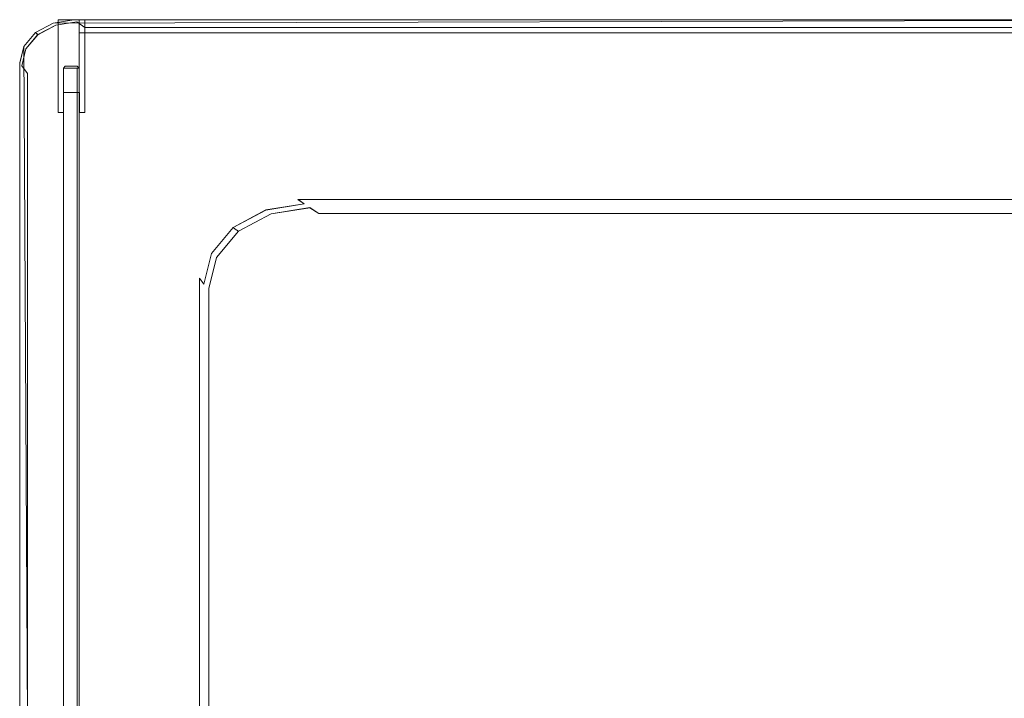
# Model space of a CAD drawing. Extents: x -1017 to 0, y -863 to 0.
# Drawn here: x -1017 to -646, y -256 to 0 of the extents above; entities that cross this region are included whole.
import ezdxf

# ---------------------------------------------------------------- set-up
doc = ezdxf.new("R2010")
doc.units = 0
doc.header["$LTSCALE"] = 500
doc.header["$MEASUREMENT"] = 0
for name, color, linetype in [('DWXOUTLINES', 7, 'Continuous'), ('NOVOTERM_CERAMIKA', 7, 'Continuous'), ('NOVOTERM_CHROM_MAT', 7, 'Continuous'), ('NOVOTERM_SZK_CZARNE', 7, 'Continuous'), ('NOVOTERM_SZKLO', 7, 'Continuous')]:
    doc.layers.add(name, color=color, linetype=linetype)

msp = doc.modelspace()

# ---------------------------------------------------------------- linework, layer by layer
at = {"layer": 'DWXOUTLINES', "color": 0, "lineweight": 0}
for p, q in [((-1002.64, 0, 2161.24), (-992.64, 0, 2161.24)), ((-1002.64, 0, 160.13), (-992.64, 0, 160.13)), ((-1002.64, 0, 160.13), (-1002.64, 0, 2161.24)), ((-1002.64, -34.99, 2161.24), (-1002.64, 0, 2161.24)), ((-1002.64, -34.99, 160.13), (-1002.64, 0, 160.13)), ((-994.72, 0, 160.13), (-5.01, 0, 160.13)), ((-994.72, 0, 160.13), (-994.72, -4.99, 160.13)), ((-994.72, 0, 2155.47), (-994.72, 0, 160.13)), ((-994.72, 0, 2155.47), (-994.72, -4.99, 2155.47)), ((-5.01, 0, 2155.47), (-994.72, 0, 2155.47)), ((-0.01, 0, 2155.47), (-994.72, 0, 2155.47)), ((-994.72, 0, 2160.47), (-994.72, 0, 2155.47)), ((-994.72, -792.45, 2155.47), (-994.72, 0, 2155.47)), ((-994.72, 0, 2160.47), (-0.01, 0, 2160.47)), ((-994.72, -792.45, 2160.47), (-994.72, 0, 2160.47)), ((-992.64, 0, 160.13), (-992.64, 0, 2161.24)), ((-992.64, -34.99, 2161.24), (-992.64, 0, 2161.24)), ((-992.64, -34.99, 160.13), (-992.64, 0, 160.13)), ((-1011.19, -4.78), (-1004.58, -1.25)), ((-1003.59, -2.05, 156.75), (-1010.31, -5.64, 156.75)), ((-1004.58, -1.25), (-996.78, -0.01)), ((-499.99, -0.01), (-1004.58, -1.25)), ((-995.65, -0.79, 156.75), (-1003.59, -2.05, 156.75)), ((-499.99, -0.01), (-996.78, -0.01)), ((-992.59, -2.91, 159.13), (-995.65, -0.79, 156.75)), ((-499.99, -2.91, 159.13), (-992.59, -2.91, 159.13)), ((-1015.61, -10.08), (-1011.19, -4.78)), ((-1010.31, -5.64, 156.75), (-1014.81, -11.02, 156.75)), ((-1011.19, -4.78, 153.5), (-1011.19, -4.78)), ((-1011.19, -4.78, 153.5), (-1010.31, -5.64, 156.75)), ((-994.72, -4.99, 160.13), (-5.01, -4.99, 160.13)), ((-994.72, -4.99, 2155.47), (-994.72, -4.99, 160.13)), ((-5.01, -4.99, 2155.47), (-994.72, -4.99, 2155.47)), ((-1017.16, -16.32), (-1015.61, -10.08)), ((-1014.81, -11.02, 156.75), (-1016.39, -17.37, 156.75)), ((-1011.19, -809.92), (-1015.61, -10.08)), ((-1002.64, -9.99, 2161.24), (-1002.64, -9.99, 160.13)), ((-1017.16, -400.01), (-1017.16, -16.32)), ((-1014.26, -20.25, 159.13), (-1016.39, -17.37, 156.75)), ((-999.98, -17.54, 2095.27), (-1000.72, -18.28, 2095.27)), ((-999.98, -17.54, 2160.24), (-1000.72, -18.28, 2160.24)), ((-1000.72, -781.86, 2095.27), (-1000.72, -18.28, 2095.27)), ((-1000.72, -18.28, 2160.24), (-1000.72, -18.28, 2095.27)), ((-1000.72, -18.28, 160.88), (-1000.72, -18.28, 2095.27)), ((-1000.72, -18.28, 2160.24), (-1000.72, -781.86, 2160.24)), ((-999.98, -18.28, 2160.98), (-1000.72, -18.28, 2160.24)), ((-1000.72, -18.28, 160.88), (-999.98, -18.28, 160.13)), ((-1000.72, -781.86, 160.88), (-1000.72, -18.28, 160.88)), ((-999.98, -17.54, 2095.27), (-995.46, -17.54, 2095.27)), ((-999.98, -17.54, 2160.24), (-995.46, -17.54, 2160.24)), ((-995.46, -18.28, 160.13), (-999.98, -18.28, 160.13)), ((-999.98, -18.28, 2160.98), (-995.46, -18.28, 2160.98)), ((-995.46, -17.54, 2095.27), (-994.72, -18.28, 2095.27)), ((-995.46, -17.54, 2160.24), (-994.72, -18.28, 2160.24)), ((-995.46, -18.28, 2160.98), (-994.72, -18.28, 2160.24)), ((-995.46, -18.28, 160.13), (-995.46, -781.86, 160.13)), ((-994.72, -18.28, 160.88), (-995.46, -18.28, 160.13)), ((-994.72, -18.28, 2095.27), (-994.72, -781.86, 2095.27)), ((-994.72, -18.28, 2160.24), (-994.72, -18.28, 2095.27)), ((-994.72, -18.28, 160.88), (-994.72, -18.28, 2095.27)), ((-994.72, -781.86, 2160.24), (-994.72, -18.28, 2160.24)), ((-1014.26, -400.01, 159.13), (-1014.26, -20.25, 159.13)), ((-1000.64, -27.49, 2161.24), (-994.64, -27.49, 2161.24)), ((-1000.64, -27.49, 160.13), (-994.64, -27.49, 160.13)), ((-1000.64, -27.49, 160.13), (-1000.64, -27.49, 2161.24)), ((-1000.64, -34.99, 2161.24), (-1000.64, -27.49, 2161.24)), ((-1000.64, -34.99, 160.13), (-1000.64, -27.49, 160.13)), ((-994.64, -34.99, 2161.24), (-994.64, -27.49, 2161.24)), ((-994.64, -34.99, 160.13), (-994.64, -27.49, 160.13)), ((-1002.64, -34.99, 2161.24), (-1000.64, -34.99, 2161.24)), ((-1002.64, -34.99, 160.13), (-1002.64, -34.99, 2161.24)), ((-1002.64, -34.99, 160.13), (-1000.64, -34.99, 160.13)), ((-1000.64, -34.99, 160.13), (-1000.64, -34.99, 2161.24)), ((-992.64, -34.99, 160.13), (-994.64, -34.99, 160.13)), ((-992.64, -34.99, 2161.24), (-994.64, -34.99, 2161.24)), ((-992.64, -34.99, 160.13), (-992.64, -34.99, 2161.24)), ((-924.43, -71.71, 157.41), (-909.97, -69.41, 157.41)), ((-912.31, -67.79, 159.31), (-909.97, -69.41, 157.41)), ((-499.99, -67.79, 159.31), (-912.31, -67.79, 159.31)), ((-936.69, -78.27, 157.41), (-924.43, -71.71, 157.41)), ((-922.4, -73.14, 113.45), (-934.73, -79.73, 113.45)), ((-907.86, -70.83, 113.45), (-922.4, -73.14, 113.45)), ((-907.86, -70.83, 113.45), (-904.43, -73.07, 110.92)), ((-499.08, -73.07, 110.92), (-904.43, -73.07, 110.92)), ((-944.88, -88.07, 157.41), (-936.69, -78.27, 157.41)), ((-934.73, -79.73, 113.45), (-942.97, -89.59, 113.45)), ((-936.69, -78.27, 157.41), (-936.02, -78.92, 154.82)), ((-936.02, -78.92, 154.82), (-936.02, -78.92, 116.9)), ((-934.73, -79.73, 113.45), (-936.02, -78.92, 116.9)), ((-947.76, -99.64, 157.41), (-944.88, -88.07, 157.41)), ((-945.86, -101.23, 113.45), (-942.97, -89.59, 113.45)), ((-949.38, -97.44, 159.31), (-947.76, -99.64, 157.41)), ((-949.38, -400.01, 159.31), (-949.38, -97.44, 159.31)), ((-945.86, -400.01, 113.45), (-945.86, -101.23, 113.45))]:
    msp.add_line(p, q, dxfattribs=at)
at = {"layer": 'NOVOTERM_CERAMIKA', "lineweight": 0}
for points, invisible_edges in [([(-1004.59, -1.26), (-500, -0.02), (-1015.62, -10.09), (-1004.59, -1.26)], 15), ([(-1015.62, -10.09), (-500, -0.02), (-1011.2, -809.93), (-1015.62, -10.09)], 15), ([(-1011.2, -4.79), (-1004.59, -1.26), (-1015.62, -10.09), (-1011.2, -4.79)], 15), ([(-1.55, -804.64), (-1011.2, -809.93), (-500, -0.02), (-1.55, -804.64)], 15), ([(-1004.59, -1.26, 51.17), (-1004.59, -1.26), (-1011.2, -4.79), (-1011.2, -4.79, 51.17)], 9), ([(-1010.32, -5.65, 156.75), (-1003.6, -2.06, 156.75), (-1004.59, -1.26, 153.5), (-1011.2, -4.79, 153.5)], 14), ([(-1004.59, -1.26, 153.5), (-1004.59, -1.26, 102.34), (-1011.2, -4.79, 102.34), (-1011.2, -4.79, 153.5)], 15), ([(-1004.59, -1.26, 102.34), (-1004.59, -1.26, 51.17), (-1011.2, -4.79, 51.17), (-1011.2, -4.79, 102.34)], 15), ([(-1007.92, -8, 159.13), (-1000.89, -4.24, 159.13), (-1003.6, -2.06, 156.75), (-1010.32, -5.65, 156.75)], 15), ([(-996.79, -0.02, 51.17), (-996.79, -0.02), (-1004.59, -1.26), (-1004.59, -1.26, 51.17)], 13), ([(-1003.6, -2.06, 156.75), (-995.66, -0.8, 156.75), (-996.79, -0.02, 153.5), (-1004.59, -1.26, 153.5)], 14), ([(-996.79, -0.02, 153.5), (-996.79, -0.02, 102.34), (-1004.59, -1.26, 102.34), (-1004.59, -1.26, 153.5)], 15), ([(-996.79, -0.02, 102.34), (-996.79, -0.02, 51.17), (-1004.59, -1.26, 51.17), (-1004.59, -1.26, 102.34)], 15), ([(-996.79, -0.02), (-500, -0.02), (-1004.59, -1.26), (-996.79, -0.02)], 13), ([(-1000.89, -4.24, 159.13), (-992.6, -2.92, 159.13), (-995.66, -0.8, 156.75), (-1003.6, -2.06, 156.75)], 13), ([(-997.19, -7.23, 160), (-988.4, -5.83, 160), (-992.6, -2.92, 159.13), (-1000.89, -4.24, 159.13)], 15), ([(-996.79, -0.02, 102.34), (-996.79, -0.02, 153.5), (-500, -0.02, 153.5), (-500, -0.02, 102.34)], 15), ([(-500, -0.02, 153.5), (-996.79, -0.02, 153.5), (-995.66, -0.8, 156.75), (-500, -0.8, 156.75)], 15), ([(-996.79, -0.02), (-996.79, -0.02, 51.17), (-500, -0.02, 51.17), (-500, -0.02)], 7), ([(-996.79, -0.02, 51.17), (-996.79, -0.02, 102.34), (-500, -0.02, 102.34), (-500, -0.02, 51.17)], 15), ([(-500, -0.8, 156.75), (-995.66, -0.8, 156.75), (-992.6, -2.92, 159.13), (-500, -2.92, 159.13)], 15), ([(-500, -2.92, 159.13), (-992.6, -2.92, 159.13), (-988.4, -5.83, 160), (-500, -5.83, 160)], 14), ([(-1011.2, -4.79, 51.17), (-1011.2, -4.79), (-1015.62, -10.09), (-1015.62, -10.09, 51.17)], 13), ([(-1014.82, -11.03, 156.75), (-1010.32, -5.65, 156.75), (-1011.2, -4.79, 153.5), (-1015.62, -10.09, 153.5)], 12), ([(-1011.2, -4.79, 153.5), (-1011.2, -4.79, 102.34), (-1015.62, -10.09, 102.34), (-1015.62, -10.09, 153.5)], 14), ([(-1011.2, -4.79, 102.34), (-1011.2, -4.79, 51.17), (-1015.62, -10.09, 51.17), (-1015.62, -10.09, 102.34)], 14), ([(-1012.62, -13.63, 159.13), (-1007.92, -8, 159.13), (-1010.32, -5.65, 156.75), (-1014.82, -11.03, 156.75)], 15), ([(-1004.64, -11.21, 160), (-997.19, -7.23, 160), (-1000.89, -4.24, 159.13), (-1007.92, -8, 159.13)], 15), ([(-929.33, -67.78, 160), (-997.19, -7.23, 160), (-1004.64, -11.21, 160), (-941.04, -74.04, 160)], 15), ([(-915.52, -65.58, 160), (-988.4, -5.83, 160), (-997.19, -7.23, 160), (-929.33, -67.78, 160)], 15), ([(-500, -65.58, 160), (-500, -5.83, 160), (-988.4, -5.83, 160), (-915.52, -65.58, 160)], 15), ([(-1015.62, -10.09, 51.17), (-1015.62, -10.09), (-1017.17, -16.33), (-1017.17, -16.33, 51.17)], 13), ([(-1016.4, -17.38, 156.75), (-1014.82, -11.03, 156.75), (-1015.62, -10.09, 153.5), (-1017.17, -16.33, 153.5)], 14), ([(-1015.62, -10.09, 153.5), (-1015.62, -10.09, 102.34), (-1017.17, -16.33, 102.34), (-1017.17, -16.33, 153.5)], 15), ([(-1015.62, -10.09, 102.34), (-1015.62, -10.09, 51.17), (-1017.17, -16.33, 51.17), (-1017.17, -16.33, 102.34)], 15), ([(-1017.17, -16.33), (-1015.62, -10.09), (-1017.17, -400.02), (-1017.17, -16.33)], 15), ([(-1017.17, -400.02), (-1015.62, -10.09), (-1011.2, -809.93), (-1017.17, -400.02)], 13), ([(-1014.27, -20.26, 159.13), (-1012.62, -13.63, 159.13), (-1014.82, -11.03, 156.75), (-1016.4, -17.38, 156.75)], 7), ([(-1009.61, -17.17, 160), (-1004.64, -11.21, 160), (-1007.92, -8, 159.13), (-1012.62, -13.63, 159.13)], 15), ([(-1011.36, -24.2, 160), (-1009.61, -17.17, 160), (-1012.62, -13.63, 159.13), (-1014.27, -20.26, 159.13)], 15), ([(-941.04, -74.04, 160), (-1004.64, -11.21, 160), (-1009.61, -17.17, 160), (-948.86, -83.4, 160)], 15), ([(-1017.17, -400.02, 102.34), (-1017.17, -400.02, 153.5), (-1017.17, -16.33, 153.5), (-1017.17, -16.33, 102.34)], 15), ([(-1017.17, -16.33, 153.5), (-1017.17, -400.02, 153.5), (-1016.4, -400.02, 156.75), (-1016.4, -17.38, 156.75)], 15), ([(-1017.17, -400.02), (-1017.17, -400.02, 51.17), (-1017.17, -16.33, 51.17), (-1017.17, -16.33)], 7), ([(-1017.17, -400.02, 51.17), (-1017.17, -400.02, 102.34), (-1017.17, -16.33, 102.34), (-1017.17, -16.33, 51.17)], 15), ([(-1016.4, -17.38, 156.75), (-1016.4, -400.02, 156.75), (-1014.27, -400.02, 159.13), (-1014.27, -20.26, 159.13)], 15), ([(-948.86, -83.4, 160), (-1009.61, -17.17, 160), (-1011.36, -24.2, 160), (-951.61, -94.45, 160)], 15), ([(-1014.27, -20.26, 159.13), (-1014.27, -400.02, 159.13), (-1011.36, -400.02, 160), (-1011.36, -24.2, 160)], 14), ([(-951.61, -94.45, 160), (-1011.36, -24.2, 160), (-1011.36, -400.02, 160), (-951.61, -400.02, 160)], 15), ([(-915.52, -65.58, 160), (-929.33, -67.78, 160), (-926.51, -70.06, 159.31), (-912.32, -67.8, 159.31)], 15), ([(-912.32, -67.8, 159.31), (-500, -67.8, 159.31), (-500, -65.58, 160), (-915.52, -65.58, 160)], 14), ([(-929.33, -67.78, 160), (-941.04, -74.04, 160), (-938.54, -76.48, 159.31), (-926.51, -70.06, 159.31)], 15), ([(-926.51, -70.06, 159.31), (-938.54, -76.48, 159.31), (-936.7, -78.28, 157.41), (-924.44, -71.72, 157.41)], 15), ([(-912.32, -67.8, 159.31), (-926.51, -70.06, 159.31), (-924.44, -71.72, 157.41), (-909.98, -69.42, 157.41)], 7), ([(-909.98, -69.42, 157.41), (-924.44, -71.72, 157.41), (-923.69, -72.33, 154.82), (-909.13, -70.02, 154.82)], 14), ([(-909.13, -70.02, 116.9), (-909.13, -70.02, 154.82), (-923.69, -72.33, 154.82), (-923.69, -72.33, 116.9)], 15), ([(-909.13, -70.02, 116.9), (-923.69, -72.33, 116.9), (-922.41, -73.15, 113.45), (-907.87, -70.84, 113.45)], 15), ([(-909.98, -69.42, 157.41), (-500, -69.42, 157.41), (-500, -67.8, 159.31), (-912.32, -67.8, 159.31)], 15), ([(-909.13, -70.02, 154.82), (-500, -70.02, 154.82), (-500, -69.42, 157.41), (-909.98, -69.42, 157.41)], 15), ([(-909.13, -70.02, 116.9), (-500, -70.02, 116.9), (-500, -70.02, 154.82), (-909.13, -70.02, 154.82)], 15), ([(-500, -70.02, 116.9), (-909.13, -70.02, 116.9), (-907.87, -70.84, 113.45), (-499.76, -70.84, 113.45)], 15), ([(-941.04, -74.04, 160), (-948.86, -83.4, 160), (-946.57, -86.11, 159.31), (-938.54, -76.48, 159.31)], 15), ([(-924.44, -71.72, 157.41), (-936.7, -78.28, 157.41), (-936.03, -78.93, 154.82), (-923.69, -72.33, 154.82)], 12), ([(-923.69, -72.33, 116.9), (-923.69, -72.33, 154.82), (-936.03, -78.93, 154.82), (-936.03, -78.93, 116.9)], 15), ([(-923.69, -72.33, 116.9), (-936.03, -78.93, 116.9), (-934.74, -79.74, 113.45), (-922.41, -73.15, 113.45)], 15), ([(-922.41, -73.15, 113.45), (-934.74, -79.74, 113.45), (-931.22, -81.96, 110.92), (-918.94, -75.39, 110.92)], 14), ([(-907.87, -70.84, 113.45), (-922.41, -73.15, 113.45), (-918.94, -75.39, 110.92), (-904.44, -73.08, 110.92)], 6), ([(-904.44, -73.08, 110.92), (-918.94, -75.39, 110.92), (-914.19, -78.44, 110), (-899.76, -76.15, 110)], 15), ([(-499.76, -70.84, 113.45), (-907.87, -70.84, 113.45), (-904.44, -73.08, 110.92), (-499.09, -73.08, 110.92)], 15), ([(-499.09, -73.08, 110.92), (-904.44, -73.08, 110.92), (-899.76, -76.15, 110), (-498.18, -76.15, 110)], 14), ([(-938.54, -76.48, 159.31), (-946.57, -86.11, 159.31), (-944.89, -88.08, 157.41), (-936.7, -78.28, 157.41)], 15), ([(-918.94, -75.39, 110.92), (-931.22, -81.96, 110.92), (-926.41, -84.98, 110), (-914.19, -78.44, 110)], 15), ([(-914.19, -78.44, 110), (-834.02, -103.86, 110), (-820.21, -101.5, 110), (-899.76, -76.15, 110)], 15), ([(-899.76, -76.15, 110), (-820.21, -101.5, 110), (-468.21, -101.41, 110), (-498.18, -76.15, 110)], 15), ([(-936.7, -78.28, 157.41), (-944.89, -88.08, 157.41), (-944.28, -88.81, 154.82), (-936.03, -78.93, 154.82)], 14), ([(-936.03, -78.93, 116.9), (-936.03, -78.93, 154.82), (-944.28, -88.81, 154.82), (-944.28, -88.81, 116.9)], 14), ([(-936.03, -78.93, 116.9), (-944.28, -88.81, 116.9), (-942.98, -89.6, 113.45), (-934.74, -79.74, 113.45)], 7), ([(-934.74, -79.74, 113.45), (-942.98, -89.6, 113.45), (-939.43, -91.78, 110.92), (-931.22, -81.96, 110.92)], 14), ([(-926.41, -84.98, 110), (-845.74, -110.25, 110), (-834.02, -103.86, 110), (-914.19, -78.44, 110)], 15), ([(-948.86, -83.4, 160), (-951.61, -94.45, 160), (-949.39, -97.45, 159.31), (-946.57, -86.11, 159.31)], 15), ([(-931.22, -81.96, 110.92), (-939.43, -91.78, 110.92), (-934.58, -94.76, 110), (-926.41, -84.98, 110)], 15), ([(-934.58, -94.76, 110), (-853.62, -119.73, 110), (-845.74, -110.25, 110), (-926.41, -84.98, 110)], 15), ([(-946.57, -86.11, 159.31), (-949.39, -97.45, 159.31), (-947.77, -99.65, 157.41), (-944.89, -88.08, 157.41)], 13), ([(-944.89, -88.08, 157.41), (-947.77, -99.65, 157.41), (-947.17, -100.46, 154.82), (-944.28, -88.81, 154.82)], 14), ([(-944.28, -88.81, 116.9), (-944.28, -88.81, 154.82), (-947.17, -100.46, 154.82), (-947.17, -100.46, 116.9)], 15), ([(-944.28, -88.81, 116.9), (-947.17, -100.46, 116.9), (-945.87, -101.24, 113.45), (-942.98, -89.6, 113.45)], 15), ([(-942.98, -89.6, 113.45), (-945.87, -101.24, 113.45), (-942.31, -103.38, 110.92), (-939.43, -91.78, 110.92)], 14), ([(-939.43, -91.78, 110.92), (-942.31, -103.38, 110.92), (-937.45, -106.31, 110), (-934.58, -94.76, 110)], 15), ([(-949.39, -400.02, 159.31), (-949.39, -97.45, 159.31), (-951.61, -94.45, 160), (-951.61, -400.02, 160)], 14), ([(-937.45, -106.31, 110), (-856.5, -130.91, 110), (-853.62, -119.73, 110), (-934.58, -94.76, 110)], 15), ([(-947.77, -400.02, 157.41), (-947.77, -99.65, 157.41), (-949.39, -97.45, 159.31), (-949.39, -400.02, 159.31)], 15), ([(-947.17, -400.02, 154.82), (-947.17, -100.46, 154.82), (-947.77, -99.65, 157.41), (-947.77, -400.02, 157.41)], 15), ([(-947.17, -400.02, 116.9), (-947.17, -100.46, 116.9), (-947.17, -100.46, 154.82), (-947.17, -400.02, 154.82)], 15), ([(-947.17, -100.46, 116.9), (-947.17, -400.02, 116.9), (-945.87, -400.02, 113.45), (-945.87, -101.24, 113.45)], 15), ([(-945.87, -101.24, 113.45), (-945.87, -400.02, 113.45), (-942.31, -400.02, 110.92), (-942.31, -103.38, 110.92)], 14), ([(-942.31, -103.38, 110.92), (-942.31, -400.02, 110.92), (-937.45, -400.02, 110), (-937.45, -106.31, 110)], 15), ([(-845.74, -110.25, 110), (-626.07, -197.66, 110), (-616.13, -191.79, 110), (-834.02, -103.86, 110)], 15), ([(-834.02, -103.86, 110), (-616.13, -191.79, 110), (-604.43, -189.21, 110), (-820.21, -101.5, 110)], 15), ([(-820.21, -101.5, 110), (-604.43, -189.21, 110), (-364.55, -188.81, 110), (-468.21, -101.41, 110)], 15), ([(-937.45, -400.02, 110), (-856.59, -400.02, 110), (-856.5, -130.91, 110), (-937.45, -106.31, 110)], 15), ([(-853.62, -119.73, 110), (-632.96, -206.1, 110), (-626.07, -197.66, 110), (-845.74, -110.25, 110)], 15), ([(-856.5, -130.91, 110), (-635.89, -216.02, 110), (-632.96, -206.1, 110), (-853.62, -119.73, 110)], 15), ([(-856.59, -400.02, 110), (-636.28, -400.02, 110), (-635.89, -216.02, 110), (-856.5, -130.91, 110)], 15)]:
    msp.add_3dface(points, dxfattribs=dict(at, invisible_edges=invisible_edges))
at = {"layer": 'NOVOTERM_CHROM_MAT', "lineweight": 0}
for points, invisible_edges in [([(-1002.65, 0, 2161.24), (-1002.65, 0, 160.13), (-1002.65, -2, 160.13), (-1002.65, -2, 2161.24)], 4), ([(-1002.65, 0, 160.13), (-1002.65, 0, 2161.24), (-1000.65, 0, 2161.24), (-1000.65, 0, 160.13)], 5), ([(-1000.65, -2, 2161.24), (-1000.65, 0, 2161.24), (-1002.65, 0, 2161.24), (-1002.65, -2, 2161.24)], 15), ([(-1002.65, 0, 160.13), (-1000.65, 0, 160.13), (-1000.65, -2, 160.13), (-1002.65, -2, 160.13)], 7), ([(-1002.65, -8, 160.13), (-1002.65, -8, 2161.24), (-1002.65, -2, 2161.24), (-1002.65, -2, 160.13)], 5), ([(-1002.65, -2, 160.13), (-1000.65, -2, 160.13), (-1000.65, -8, 160.13), (-1002.65, -8, 160.13)], 7), ([(-1000.65, -8, 2161.24), (-1000.65, -2, 2161.24), (-1002.65, -2, 2161.24), (-1002.65, -8, 2161.24)], 15), ([(-1000.65, 0, 160.13), (-1000.65, 0, 2161.24), (-994.65, 0, 2161.24), (-994.65, 0, 160.13)], 5), ([(-1000.65, 0, 160.13), (-994.65, 0, 160.13), (-994.65, -2, 160.13), (-1000.65, -2, 160.13)], 15), ([(-1000.65, 0, 2161.24), (-1000.65, -2, 2161.24), (-994.65, -2, 2161.24), (-994.65, 0, 2161.24)], 15), ([(-1000.65, -2, 2161.24), (-1000.65, -8, 2161.24), (-994.65, -8, 2161.24), (-994.65, -2, 2161.24)], 15), ([(-1000.65, -2, 160.13), (-994.65, -2, 160.13), (-994.65, -8, 160.13), (-1000.65, -8, 160.13)], 15), ([(-994.65, 0, 160.13), (-994.65, 0, 2161.24), (-992.65, 0, 2161.24), (-992.65, 0, 160.13)], 1), ([(-992.65, -2, 160.13), (-994.65, -2, 160.13), (-994.65, 0, 160.13), (-992.65, 0, 160.13)], 15), ([(-992.65, -2, 2161.24), (-992.65, 0, 2161.24), (-994.65, 0, 2161.24), (-994.65, -2, 2161.24)], 15), ([(-994.65, -2, 160.13), (-992.65, -2, 160.13), (-992.65, -8, 160.13), (-994.65, -8, 160.13)], 13), ([(-992.65, -8, 2161.24), (-992.65, -2, 2161.24), (-994.65, -2, 2161.24), (-994.65, -8, 2161.24)], 14), ([(-992.65, -2, 2161.24), (-992.65, -2, 160.13), (-992.65, 0, 160.13), (-992.65, 0, 2161.24)], 5), ([(-992.65, -2, 160.13), (-992.65, -2, 2161.24), (-992.65, -8, 2161.24), (-992.65, -8, 160.13)], 15), ([(-1002.65, -8, 2161.24), (-1002.65, -8, 160.13), (-1002.65, -10, 160.13), (-1002.65, -10, 2161.24)], 1), ([(-1000.65, -10, 2161.24), (-1000.65, -8, 2161.24), (-1002.65, -8, 2161.24), (-1002.65, -10, 2161.24)], 11), ([(-1002.65, -8, 160.13), (-1000.65, -8, 160.13), (-1000.65, -10, 160.13), (-1002.65, -10, 160.13)], 7), ([(-1002.65, -27.5, 160.13), (-1002.65, -27.5, 2161.24), (-1002.65, -10, 2161.24), (-1002.65, -10, 160.13)], 1), ([(-1002.65, -10, 160.13), (-1000.65, -10, 160.13), (-1000.65, -27.5, 160.13), (-1002.65, -27.5, 160.13)], 15), ([(-1000.65, -27.5, 2161.24), (-1000.65, -10, 2161.24), (-1002.65, -10, 2161.24), (-1002.65, -27.5, 2161.24)], 15), ([(-1000.65, -8, 160.13), (-994.65, -8, 160.13), (-994.65, -10, 160.13), (-1000.65, -10, 160.13)], 15), ([(-994.65, -10, 2161.24), (-994.65, -8, 2161.24), (-1000.65, -8, 2161.24), (-1000.65, -10, 2161.24)], 15), ([(-994.65, -27.5, 2161.24), (-994.65, -10, 2161.24), (-1000.65, -10, 2161.24), (-1000.65, -27.5, 2161.24)], 15), ([(-1000.65, -10, 160.13), (-994.65, -10, 160.13), (-994.65, -27.5, 160.13), (-1000.65, -27.5, 160.13)], 15), ([(-992.65, -10, 2161.24), (-992.65, -8, 2161.24), (-994.65, -8, 2161.24), (-994.65, -10, 2161.24)], 15), ([(-994.65, -8, 160.13), (-992.65, -8, 160.13), (-992.65, -10, 160.13), (-994.65, -10, 160.13)], 15), ([(-994.65, -10, 160.13), (-992.65, -10, 160.13), (-992.65, -27.5, 160.13), (-994.65, -27.5, 160.13)], 13), ([(-992.65, -27.5, 2161.24), (-992.65, -10, 2161.24), (-994.65, -10, 2161.24), (-994.65, -27.5, 2161.24)], 14), ([(-992.65, -8, 160.13), (-992.65, -8, 2161.24), (-992.65, -10, 2161.24), (-992.65, -10, 160.13)], 5), ([(-992.65, -10, 160.13), (-992.65, -10, 2161.24), (-992.65, -27.5, 2161.24), (-992.65, -27.5, 160.13)], 15), ([(-1000.65, -35, 2161.24), (-1000.65, -27.5, 2161.24), (-1002.65, -27.5, 2161.24), (-1002.65, -35, 2161.24)], 2), ([(-1002.65, -27.5, 160.13), (-1000.65, -27.5, 160.13), (-1000.65, -35, 160.13), (-1002.65, -35, 160.13)], 1), ([(-1002.65, -35, 160.13), (-1002.65, -35, 2161.24), (-1002.65, -27.5, 2161.24), (-1002.65, -27.5, 160.13)], 14), ([(-1000.65, -27.5, 2161.24), (-1000.65, -27.5, 160.13), (-994.65, -27.5, 160.13), (-994.65, -27.5, 2161.24)], 4), ([(-1000.65, -35, 2161.24), (-1000.65, -35, 160.13), (-1000.65, -27.5, 160.13), (-1000.65, -27.5, 2161.24)], 15), ([(-994.65, -27.5, 2161.24), (-994.65, -27.5, 160.13), (-994.65, -35, 160.13), (-994.65, -35, 2161.24)], 5), ([(-992.65, -35, 2161.24), (-992.65, -27.5, 2161.24), (-994.65, -27.5, 2161.24), (-994.65, -35, 2161.24)], 7), ([(-994.65, -27.5, 160.13), (-992.65, -27.5, 160.13), (-992.65, -35, 160.13), (-994.65, -35, 160.13)], 11), ([(-992.65, -27.5, 160.13), (-992.65, -27.5, 2161.24), (-992.65, -35, 2161.24), (-992.65, -35, 160.13)], 1), ([(-1000.65, -35, 160.13), (-1000.65, -35, 2161.24), (-1002.65, -35, 2161.24), (-1002.65, -35, 160.13)], 14), ([(-992.65, -35, 160.13), (-992.65, -35, 2161.24), (-994.65, -35, 2161.24), (-994.65, -35, 160.13)], 15)]:
    msp.add_3dface(points, dxfattribs=dict(at, invisible_edges=invisible_edges))
at = {"layer": 'NOVOTERM_SZK_CZARNE', "lineweight": 0}
for points, invisible_edges in [([(-994.73, -5, 2155.47), (-994.73, 0, 2155.47), (-994.73, 0, 160.13), (-994.73, -5, 160.13)], 4), ([(-994.73, 0, 2155.47), (-994.73, -5, 2155.47), (-5.02, -5, 2155.47), (-5.02, 0, 2155.47)], 5), ([(-994.73, 0, 2155.47), (-5.02, 0, 2155.47), (-5.02, 0, 160.13), (-994.73, 0, 160.13)], 15), ([(-994.73, -5, 160.13), (-994.73, 0, 160.13), (-5.02, 0, 160.13), (-5.02, -5, 160.13)], 4), ([(-994.73, 0, 2155.47), (-994.73, 0, 2160.47), (-0.02, 0, 2160.47), (-0.02, 0, 2155.47)], 4), ([(-994.73, -792.46, 2155.47), (-994.73, -792.46, 2160.47), (-994.73, 0, 2160.47), (-994.73, 0, 2155.47)], 4), ([(-994.73, 0, 2155.47), (-0.02, 0, 2155.47), (-0.02, -792.46, 2155.47), (-994.73, -792.46, 2155.47)], 15), ([(-994.73, -792.46, 2160.47), (-0.02, -792.46, 2160.47), (-0.02, 0, 2160.47), (-994.73, 0, 2160.47)], 15), ([(-994.73, -5, 160.13), (-5.02, -5, 160.13), (-5.02, -5, 2155.47), (-994.73, -5, 2155.47)], 13), ([(-999.99, -17.55, 2160.24), (-999.99, -17.55, 2095.27), (-1000.73, -18.29, 2095.27), (-1000.73, -18.29, 2160.24)], 5), ([(-995.47, -17.55, 2095.27), (-999.99, -17.55, 2095.27), (-999.99, -17.55, 2160.24), (-995.47, -17.55, 2160.24)], 10), ([(-995.47, -17.55, 2095.27), (-995.47, -17.55, 2160.24), (-994.73, -18.29, 2160.24), (-994.73, -18.29, 2095.27)], 5), ([(-994.73, -781.87, 2095.27), (-994.73, -18.29, 2095.27), (-994.73, -18.29, 2160.24), (-994.73, -781.87, 2160.24)], 8)]:
    msp.add_3dface(points, dxfattribs=dict(at, invisible_edges=invisible_edges))
msp.add_3dface([(-1000.73, -18.29, 2095.27), (-1000.73, -781.87, 2095.27), (-1000.73, -781.87, 2160.24), (-1000.73, -18.29, 2160.24)], dxfattribs=at)
at = {"layer": 'NOVOTERM_SZKLO', "lineweight": 0}
for points, invisible_edges in [([(-999.99, -17.55, 160.88), (-999.99, -18.29, 160.13), (-1000.73, -18.29, 160.88), (-999.99, -17.55, 160.88)], 13), ([(-999.99, -17.55, 2160.24), (-1000.73, -18.29, 2160.24), (-999.99, -18.29, 2160.98), (-999.99, -17.55, 2160.24)], 12), ([(-999.99, -17.55, 2095.27), (-999.99, -17.55, 160.88), (-1000.73, -18.29, 160.88), (-1000.73, -18.29, 2095.27)], 3), ([(-1000.73, -18.29, 2160.24), (-1000.73, -781.87, 2160.24), (-999.99, -781.87, 2160.98), (-999.99, -18.29, 2160.98)], 14), ([(-1000.73, -781.87, 160.88), (-1000.73, -18.29, 160.88), (-999.99, -18.29, 160.13), (-999.99, -781.87, 160.13)], 14), ([(-1000.73, -18.29, 160.88), (-1000.73, -781.87, 160.88), (-1000.73, -781.87, 2095.27), (-1000.73, -18.29, 2095.27)], 11), ([(-995.47, -17.55, 2160.24), (-999.99, -17.55, 2160.24), (-999.99, -18.29, 2160.98), (-995.47, -18.29, 2160.98)], 14), ([(-999.99, -17.55, 160.88), (-995.47, -17.55, 160.88), (-995.47, -18.29, 160.13), (-999.99, -18.29, 160.13)], 15), ([(-995.47, -17.55, 160.88), (-999.99, -17.55, 160.88), (-999.99, -17.55, 2095.27), (-995.47, -17.55, 2095.27)], 11), ([(-995.47, -781.87, 160.13), (-999.99, -781.87, 160.13), (-999.99, -18.29, 160.13), (-995.47, -18.29, 160.13)], 3), ([(-995.47, -18.29, 2160.98), (-999.99, -18.29, 2160.98), (-999.99, -781.87, 2160.98), (-995.47, -781.87, 2160.98)], 14), ([(-995.47, -18.29, 160.13), (-995.47, -17.55, 160.88), (-994.73, -18.29, 160.88), (-995.47, -18.29, 160.13)], 11), ([(-995.47, -17.55, 2160.24), (-995.47, -18.29, 2160.98), (-994.73, -18.29, 2160.24), (-995.47, -17.55, 2160.24)], 9), ([(-995.47, -17.55, 160.88), (-995.47, -17.55, 2095.27), (-994.73, -18.29, 2095.27), (-994.73, -18.29, 160.88)], 9), ([(-994.73, -781.87, 2160.24), (-994.73, -18.29, 2160.24), (-995.47, -18.29, 2160.98), (-995.47, -781.87, 2160.98)], 14), ([(-994.73, -18.29, 160.88), (-994.73, -781.87, 160.88), (-995.47, -781.87, 160.13), (-995.47, -18.29, 160.13)], 15), ([(-994.73, -781.87, 160.88), (-994.73, -18.29, 160.88), (-994.73, -18.29, 2095.27), (-994.73, -781.87, 2095.27)], 11)]:
    msp.add_3dface(points, dxfattribs=dict(at, invisible_edges=invisible_edges))

doc.saveas('drawing.dxf')
